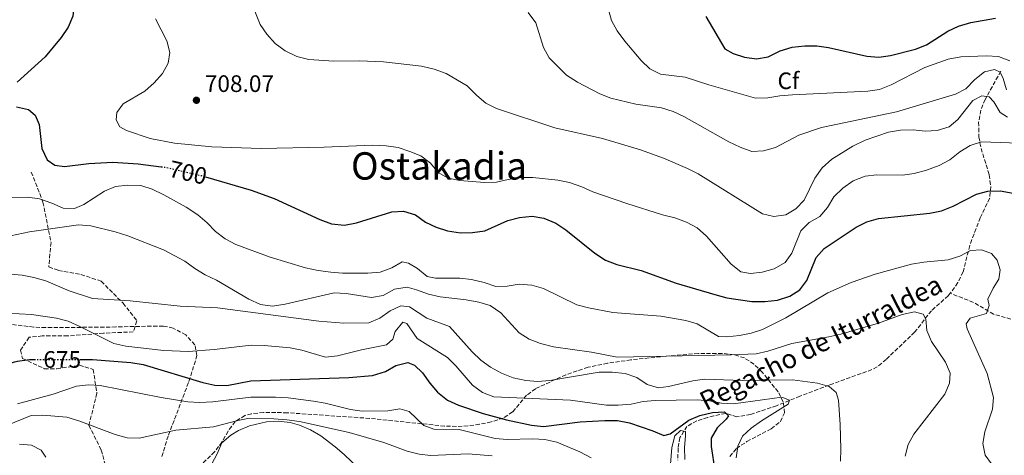
# Model space of a CAD drawing. Units: metres. Extents: x 590363 to 593804, y 4731336 to 4733695.
# Drawn here: x 590973 to 591387, y 4732979 to 4733162 of the extents above; entities that cross this region are included whole.
import ezdxf
from ezdxf.enums import TextEntityAlignment as Align

# ---------------------------------------------------------------- set-up
doc = ezdxf.new("R2010")
doc.units = ezdxf.units.M
doc.header["$MEASUREMENT"] = 0
doc.linetypes.add('DGN Style 3', pattern=[2.435891, 1.739922, -0.695969])
doc.linetypes.add('DGN Style 5', pattern=[1.217945, 0.521977, -0.695969])
for name, color, linetype, lineweight in [('Barranco lineal', 142, 'DGN Style 3', 13), ('Cota de curva de nivel directora', 7, 'Continuous', 0), ('Cota de punto acotado terreno', 7, 'Continuous', 0), ('Curva de nivel directora', 30, 'Continuous', 30), ('Curva de nivel directora no vista', 30, 'DGN Style 5', 30), ('Curva de nivel intermedia', 30, 'Continuous', 0), ('Etiqueta de zona arbolada', 92, 'Continuous', 0), ('Línea de cambio de uso (parcela vista)', 92, 'Continuous', 0), ('Punto acotado terreno (símbolo)', 7, 'Continuous', 0), ('Senda', 7, 'DGN Style 3', 0), ('Texto de arroyo-regatas y barrancos', 142, 'Continuous', 0), ('Texto de Área (paraje) menor', 7, 'Continuous', 0), ('Zona arbolada', 92, 'DGN Style 3', 0)]:
    doc.layers.add(name, color=color, linetype=linetype, lineweight=lineweight)
doc.styles.add('Style-Arial', font='arial.ttf')

# ---------------------------------------------------------------- blocks, each defined once
blk = doc.blocks.new('5PATER')
at = {"layer": 'Punto acotado terreno (símbolo)', "linetype": 'Continuous', "lineweight": 0}
h = blk.add_hatch(color=51, dxfattribs=at)
edge = h.paths.add_edge_path()
edge.add_ellipse((0, 0), major_axis=(-0.11, -0.111), ratio=0.999422, start_angle=0, end_angle=360)

msp = doc.modelspace()

# ---------------------------------------------------------------- linework, layer by layer
at = {"layer": 'Barranco lineal', "color": 142, "linetype": 'DGN Style 3', "lineweight": 13}
for points in [[(591385.66, 4733140.24, 714.09), (591379.03, 4733128.42, 708.63), (591377.22, 4733123.85, 707.81), (591376.3, 4733118.82, 707.56), (591376.44, 4733112.59, 705.92), (591377.33, 4733107.81, 704.54), (591380.76, 4733096.66, 701.11), (591381.42, 4733091.75, 700.11), (591380.95, 4733086.78, 699.3), (591376.98, 4733078.65, 697.01), (591373.48, 4733069.43, 695.27), (591372.59, 4733066.89, 694.96), (591369.75, 4733055.84, 694.28), (591367.59, 4733051.34, 693.81), (591364.72, 4733047.26, 693.19), (591364.37, 4733046.84, 693.11)], [(591364.37, 4733046.84, 693.11), (591363.52, 4733045.82, 692.92), (591356.43, 4733039.52, 689.6), (591349.37, 4733030.45, 688.82), (591337.44, 4733019.07, 687.64), (591333.61, 4733015.88, 687.01), (591331.42, 4733014.75, 686.77), (591313.43, 4733008.2, 685.76), (591308.75, 4733006.47, 685.26), (591301.15, 4733003.57, 683.59), (591291.29, 4732999.58, 680.62), (591280.41, 4732995.93, 677.2), (591274.62, 4732994.89, 675.84), (591269.85, 4732996.33, 675.18), (591264.87, 4732995.34, 674.31), (591262.31, 4732994.56, 673.79), (591257.73, 4732993.22, 672.12), (591253.62, 4732990.89, 670.46), (591250.64, 4732986.16, 669.6), (591249.88, 4732981.69, 669), (591249.78, 4732976.73, 668.4)], [(591389.88, 4733035.99, 697.32), (591382.6, 4733038.07, 695.65), (591374.14, 4733043.05, 693.66), (591364.37, 4733046.84, 693.11)]]:
    msp.add_polyline3d(points, dxfattribs=at)
at = {"layer": 'Curva de nivel directora', "color": 30, "linetype": 'Continuous', "lineweight": 30, "flags": 128}
for points, elevation in [([(590972.38, 4733284.72), (590973.72, 4733279.79), (590976.28, 4733269.17), (590978.98, 4733253.39), (590985.14, 4733233.65), (590986.45, 4733228.52), (590988.3, 4733218.47), (590988.38, 4733213.19), (590986.81, 4733197.61), (590987.56, 4733192.36), (590989.3, 4733187.39), (590992.17, 4733183.06), (590995.06, 4733173.39), (590995.78, 4733168.42), (590995.27, 4733163.36), (590993.33, 4733158.75), (590990.33, 4733154.37), (590983.57, 4733146.26), (590971.82, 4733135.62)], 700), ([(591261.6, 4733163.22), (591269.53, 4733149.63), (591272.99, 4733147.67), (591277.76, 4733146.16), (591282.85, 4733145.46), (591287.76, 4733146.37), (591292.86, 4733148.84), (591297.93, 4733150.32), (591303.19, 4733150.99), (591308.19, 4733150.89), (591313.2, 4733150.23), (591329.32, 4733146.57), (591334.3, 4733146.23), (591339.27, 4733146.87), (591349.73, 4733149.51), (591354.36, 4733151.41), (591363.32, 4733157.09), (591367.82, 4733159.26), (591372.97, 4733160.69), (591383.43, 4733162.61)], 725), ([(590971.56, 4733125.22), (590976.58, 4733124.18), (590979.46, 4733121.73), (590981.15, 4733117.84), (590982.24, 4733107.78)], 700), ([(590982.24, 4733107.78), (590984.47, 4733103.02), (590987.65, 4733100.76), (590991.77, 4733100.16), (591002.01, 4733101.49), (591012.05, 4733101.95), (591022.73, 4733101.33), (591032.43, 4733100.11)], 700), ([(591051.14, 4733095.82), (591070.22, 4733090.25), (591080, 4733086.7), (591099.12, 4733077.93), (591104.06, 4733076), (591109.53, 4733075.56), (591114.55, 4733076.51), (591129.4, 4733081.07), (591134.4, 4733081.36), (591139.36, 4733079.87), (591143.6, 4733076.81), (591148.14, 4733074.71), (591152.91, 4733073.08), (591158.34, 4733072.27), (591163.4, 4733072.39), (591168.63, 4733073.12), (591178.28, 4733077.43), (591183.12, 4733078.79), (591188.45, 4733079.28), (591193.38, 4733078.52), (591198.47, 4733076.4), (591202.66, 4733073.6), (591214.9, 4733063.69), (591219.4, 4733060.78), (591224.05, 4733058.94), (591234.37, 4733056.42), (591249.05, 4733051.18), (591265.28, 4733046.38), (591270.42, 4733044.99), (591280.85, 4733043.44), (591286.31, 4733043.41), (591291.64, 4733044.02), (591296.88, 4733045.63), (591301.11, 4733048.29), (591304.04, 4733052.27), (591307.95, 4733061.95), (591311.34, 4733065.63), (591324.82, 4733074.6), (591329.23, 4733076.94), (591334.23, 4733078.29), (591355.78, 4733080.52), (591360.67, 4733081.52), (591365.55, 4733083.46), (591375.41, 4733088.5), (591380.24, 4733089.78), (591385.42, 4733089.91), (591390.78, 4733088.96)], 700), ([(590866.23, 4733026.78), (590866.95, 4733021.58), (590869.02, 4733016.7), (590872.26, 4733013.97), (590891.66, 4733006.26), (590896.36, 4733003.92), (590901.27, 4733002.93), (590906.43, 4733003.66), (590911.58, 4733005.26), (590916.16, 4733007.73), (590920.06, 4733011.06), (590924.82, 4733012.59), (590940.49, 4733013.12), (590951.16, 4733013.93), (590961.56, 4733015.7), (590972.05, 4733018.36), (590977.01, 4733019.02), (590978.98, 4733019.02)], 675), ([(590998.2, 4733019.02), (591003.57, 4733019.03), (591019.62, 4733017.74), (591024.87, 4733016.88), (591050.01, 4733009.32), (591055.03, 4733008.28), (591060.03, 4733008.05), (591070.13, 4733010.03), (591111.36, 4733011.41), (591121.37, 4733012.27), (591126.74, 4733013.93), (591131.13, 4733016.45), (591136.2, 4733017.76), (591138.99, 4733016.66), (591142.42, 4733013.34), (591145.41, 4733009.08), (591148.66, 4733005.28), (591152.94, 4733001.88), (591157.49, 4732999.8), (591167.82, 4732996.34), (591177.68, 4732993.6), (591188.2, 4732991.42), (591193.27, 4732990.85), (591208.66, 4732992.72), (591219.09, 4732993.41), (591224.37, 4732993.37), (591229.5, 4732992.39), (591239.28, 4732989.07), (591243.85, 4732987.02), (591246.59, 4732987.74), (591254.42, 4732993.52), (591259.05, 4732995.41), (591264.38, 4732996.66), (591269.37, 4732996.93), (591271.11, 4732995.25), (591270.09, 4732993.87), (591266.25, 4732990.31), (591263.78, 4732985.96), (591263.76, 4732982.38), (591265.37, 4732972.32)], 675)]:
    msp.add_lwpolyline(points, dxfattribs=dict(at, elevation=elevation))
at = {"layer": 'Curva de nivel directora no vista', "color": 30, "linetype": 'DGN Style 5', "lineweight": 30, "flags": 128}
for points, elevation in [([(591032.43, 4733100.11), (591033.93, 4733099.92), (591049.25, 4733096.37), (591051.14, 4733095.82)], 700), ([(590978.98, 4733019.02), (590998.2, 4733019.02)], 675)]:
    msp.add_lwpolyline(points, dxfattribs=dict(at, elevation=elevation))
at = {"layer": 'Curva de nivel intermedia', "color": 30, "linetype": 'Continuous', "lineweight": 0, "flags": 128}
for points, elevation in [([(591216.3, 4733181.99), (591221.83, 4733161.63), (591224.3, 4733157.28), (591227.51, 4733152.93), (591234.31, 4733144.77), (591237.93, 4733141.31), (591242.54, 4733139.03), (591252.87, 4733137.74), (591262.82, 4733134.48), (591282.49, 4733128.91), (591287.57, 4733129.12), (591292.67, 4733129.9), (591298.04, 4733130.29), (591329.69, 4733131.84), (591334.63, 4733132.62), (591339.45, 4733134.6), (591353.73, 4733141.81)], 720), ([(591070.2, 4733169.77), (591074.09, 4733159.97), (591076.89, 4733155.83), (591080.41, 4733151.86), (591084.53, 4733148.88), (591089.47, 4733146.49), (591094.56, 4733145.18), (591105.09, 4733144.47), (591115.82, 4733144.63), (591125.92, 4733144.22), (591141.89, 4733142.43), (591147.26, 4733141.12), (591152.36, 4733139.26), (591161.13, 4733134.08), (591165.16, 4733130.02), (591168.97, 4733126.79), (591173.55, 4733124.51), (591198.03, 4733116.49), (591218.06, 4733111.89), (591234.1, 4733107.13), (591243.75, 4733103.67), (591253.85, 4733099.37), (591258.29, 4733097.08), (591285.35, 4733080.24), (591290.19, 4733079.2), (591295.14, 4733079.85)], 710), ([(591030, 4733162.31), (591034.87, 4733153.06), (591036.06, 4733148.16), (591035.35, 4733143.68), (591033.05, 4733139.24), (591029.52, 4733135.34), (591025.58, 4733131.91), (591016.49, 4733126.57), (591013.71, 4733122.91), (591013.56, 4733119.86), (591015.1, 4733116.9), (591017.78, 4733115.39)], 705), ([(591186.84, 4733165), (591189.99, 4733160.65), (591193.23, 4733150.28), (591195.59, 4733145.87), (591202.94, 4733138.66), (591207.5, 4733135.7), (591216.99, 4733130.71), (591221.63, 4733128.86), (591232.17, 4733126.36), (591242.86, 4733124.81), (591247.77, 4733123.3), (591252.32, 4733121.24), (591271.29, 4733110.59), (591275.99, 4733108.25), (591280.85, 4733106.56)], 715), ([(591353.73, 4733141.81), (591363.46, 4733145.3), (591368.78, 4733146.25), (591379.43, 4733146.71), (591384.66, 4733146.5), (591389.47, 4733144.57)], 720), ([(591280.85, 4733106.56), (591285.84, 4733106.78), (591290.83, 4733108.14), (591300.63, 4733113.31), (591310.16, 4733116.64), (591341.81, 4733123.14), (591366.57, 4733130.54), (591370.97, 4733132.91), (591374.68, 4733136.74), (591378.76, 4733139.96), (591382.96, 4733141.01), (591385.4, 4733139.79), (591386.7, 4733137.24), (591388, 4733132.41)], 715), ([(591295.14, 4733079.85), (591299.44, 4733082.32), (591302.88, 4733085.96), (591307.47, 4733095.23), (591310.55, 4733099.69), (591314.62, 4733103.21), (591323.43, 4733108.8), (591328.56, 4733111.2), (591338.45, 4733114.63), (591343.42, 4733115.53), (591348.81, 4733115.67), (591353.88, 4733115.04), (591358.87, 4733115.37), (591363.93, 4733116.86), (591367.6, 4733119.92), (591373.91, 4733127.9), (591377.62, 4733129.87), (591380.68, 4733129.49), (591382.67, 4733127.37), (591385.31, 4733122.86), (591388.47, 4733120.94)], 710), ([(591017.78, 4733115.39), (591027.8, 4733111.96), (591038, 4733109.99), (591053.7, 4733108.42), (591074.47, 4733107.73), (591100.93, 4733108.25), (591121.4, 4733109.15), (591127.14, 4733108.88), (591132.09, 4733108.13), (591137.01, 4733106.56), (591141.64, 4733104.63), (591145.71, 4733101.56), (591148.98, 4733097.6), (591153.1, 4733095.24), (591158.01, 4733094.33), (591168.46, 4733093.47), (591173.51, 4733093.55), (591178.36, 4733094.76), (591183.47, 4733095.56), (591188.73, 4733095.51), (591199.32, 4733094.46), (591204.2, 4733093.4), (591209.37, 4733091.68), (591214.06, 4733089.57), (591228.37, 4733084.63), (591243.37, 4733079.84), (591248.46, 4733078.56), (591253.44, 4733076.75), (591257.84, 4733074.39), (591261.86, 4733070.83), (591272.16, 4733059.05), (591276.29, 4733055.93), (591280.3, 4733055.21), (591285.27, 4733055.77), (591290.35, 4733057.1), (591294.86, 4733059.82), (591297.75, 4733063.72), (591301.55, 4733073.09), (591304.98, 4733076.59), (591309.44, 4733079.17), (591312.73, 4733082.93), (591315.44, 4733087.37), (591319.22, 4733091.11), (591323.54, 4733094.1), (591328.6, 4733096.05), (591333.55, 4733096.72), (591344.26, 4733096.58), (591349.21, 4733097.22), (591354.38, 4733098.69), (591359.77, 4733100.57), (591364.15, 4733102.97), (591368.36, 4733106.38), (591372.69, 4733109.07), (591377.48, 4733110.55), (591393.27, 4733110.06)], 705), ([(590965.48, 4733087.18), (590976.23, 4733087.23), (590981.18, 4733086.55), (590986.39, 4733084.8), (590991.2, 4733082.7), (590995.9, 4733082.53), (590999.85, 4733084.16), (591008.56, 4733089.85), (591013.16, 4733091.8), (591018.36, 4733092.34), (591023.88, 4733092.13), (591028.65, 4733090.61), (591033.56, 4733088.33), (591042.89, 4733083.13), (591047.8, 4733079.85), (591051.77, 4733076.43), (591055.33, 4733072.82), (591059.31, 4733069.8), (591063.85, 4733067.31), (591078.24, 4733062.05), (591093.15, 4733057.56), (591098.49, 4733056.43), (591103.74, 4733055.73), (591108.72, 4733055.33), (591119.36, 4733055.32), (591124.52, 4733055.69), (591129.4, 4733057.52), (591133.86, 4733060.04), (591136.51, 4733059.58), (591140.27, 4733057.22), (591144.35, 4733053.86), (591147.83, 4733053.25), (591158.05, 4733053.17), (591163.02, 4733052.65), (591168.31, 4733051.44), (591173.22, 4733049.69), (591178.03, 4733049.88), (591183, 4733050.71), (591188.3, 4733050.21), (591193.32, 4733048.87), (591207.33, 4733042.05), (591212.25, 4733040.74), (591222.41, 4733038.72), (591242.56, 4733037.17), (591253.09, 4733035.36), (591257.9, 4733034.01), (591266.88, 4733028.62), (591270.41, 4733028.54), (591275.68, 4733029.09), (591280.64, 4733030.04), (591285.37, 4733031.68), (591295.15, 4733036.53), (591312.83, 4733047), (591322.7, 4733051.34), (591332.76, 4733054.95), (591348.09, 4733059.06), (591353.23, 4733059.96), (591363.53, 4733060.99), (591368.42, 4733062.53), (591372.94, 4733064.82), (591377.57, 4733065.12), (591381.72, 4733063.58), (591384.14, 4733060.77), (591385.37, 4733056.69), (591384.77, 4733052.75), (591382.46, 4733048.99), (591380.17, 4733044.41), (591380.71, 4733041.72), (591379.63, 4733038.4), (591372.7, 4733036.4), (591371, 4733034.01), (591371.52, 4733031.85), (591379.88, 4733013.17), (591382.61, 4733003.03), (591382.1, 4732998.14), (591378.95, 4732988.55), (591378.05, 4732983.62), (591379.03, 4732978.8), (591381.71, 4732975.12)], 695), ([(590966.39, 4733070.5), (590977.08, 4733072.66), (590997.71, 4733075.6), (591002.77, 4733075.21), (591013.11, 4733072.66), (591018.41, 4733070.96), (591033.34, 4733065.1), (591042.37, 4733060.32), (591046.55, 4733057.29), (591050.93, 4733054.66), (591055.75, 4733052.31), (591069.34, 4733044.33), (591074.27, 4733042.17), (591079.23, 4733041.46), (591084.58, 4733042.21), (591105.26, 4733047.04), (591110.25, 4733046.72), (591120.86, 4733045.1), (591125.8, 4733045.91), (591130.64, 4733048.53), (591135.84, 4733049.43), (591139.86, 4733048.36), (591144.95, 4733046.5), (591149.83, 4733045.4), (591160.69, 4733044.15), (591166.12, 4733043.12), (591170.89, 4733041.66), (591175.33, 4733038.58), (591183.01, 4733030.24), (591187.19, 4733027.5), (591191.93, 4733025.72), (591197.43, 4733024.28), (591213.39, 4733022.12), (591224.32, 4733019.94), (591272.25, 4733020.92), (591282.69, 4733021.42), (591287.57, 4733022.48), (591297.8, 4733025.75), (591313.28, 4733028.49), (591318.31, 4733029.65), (591334.24, 4733034.29), (591344.18, 4733037.9), (591349.32, 4733039.03), (591352.98, 4733038.07), (591354.04, 4733035.93), (591354.46, 4733031.18), (591356.5, 4733026.62), (591362.32, 4733017.89), (591364.34, 4733013.31), (591364.08, 4733009.07), (591362.16, 4733004.45), (591349.09, 4732987.66), (591346.67, 4732983.29), (591345.37, 4732978.34)], 690), ([(590968.92, 4733054.91), (590973.92, 4733054.45), (590978.83, 4733053.54), (590983.92, 4733052.11), (590993.76, 4733047.87), (591003.59, 4733044.6), (591019.34, 4733043.67), (591040.36, 4733041.47), (591056.11, 4733040.77), (591098.76, 4733035.08), (591109.29, 4733034.25), (591119.85, 4733034.41), (591124.46, 4733036.35), (591128.7, 4733039.51), (591133.27, 4733041.55), (591136.87, 4733041.19), (591144.16, 4733036.34)], 685), ([(590967.53, 4733038.55), (590977.91, 4733037.87), (590988.42, 4733036.4), (590993.24, 4733035.06), (590998.27, 4733032.9), (591012.45, 4733025.8), (591017.61, 4733024.68), (591033.54, 4733022.76), (591043.92, 4733022.37), (591054.75, 4733023.23), (591070.27, 4733024.99), (591075.73, 4733024.84), (591086.73, 4733023.96), (591091.61, 4733022.9), (591101.62, 4733020.01), (591106.6, 4733020.52), (591116.72, 4733023.11), (591127.26, 4733025.21), (591129.84, 4733027.5), (591130.92, 4733030.82), (591134.05, 4733034.72), (591135.83, 4733034.18), (591140.1, 4733027.77), (591152.82, 4733019.83), (591156.41, 4733016.35), (591163.45, 4733008.25), (591167.65, 4733005.14), (591172.3, 4733003.28), (591204.65, 4733001.94), (591219.74, 4732999.76), (591224.74, 4732999.76), (591230.12, 4733000.25), (591235.2, 4733001.28), (591240.29, 4733001.77), (591257.95, 4733002), (591263.13, 4733001.61), (591268.2, 4733000.63), (591273.2, 4733000.34), (591293.5, 4733003.11), (591296.76, 4733001.85), (591296.22, 4733000.19), (591285.01, 4732993.2), (591280.69, 4732990.15), (591276.99, 4732986.8), (591274.96, 4732982.61), (591274.33, 4732977.6)], 680), ([(591144.16, 4733036.34), (591153.71, 4733032.83), (591163.2, 4733022.22), (591166.93, 4733018.74), (591170.92, 4733015.73), (591175.62, 4733013.26), (591180.47, 4733011.31), (591185.83, 4733010.2), (591190.81, 4733009.75), (591195.99, 4733010.17), (591216.71, 4733013.62), (591222.14, 4733013.74), (591227.66, 4733013.18), (591232.52, 4733011.43), (591236.88, 4733008.55), (591241.67, 4733007.09), (591245.89, 4733007.61), (591256.04, 4733010), (591261.01, 4733010.71), (591277.11, 4733010.2), (591298.07, 4733010.48), (591308.49, 4733009.03), (591313.45, 4733007.69), (591316.4, 4733005.13), (591317.42, 4733001.87), (591318.1, 4732991.6), (591318.32, 4732981.35), (591318.27, 4732976.3)], 685), ([(590972.02, 4733000.33), (590986.94, 4733004.43), (590996.78, 4733007.74), (591001.81, 4733008.4), (591006.81, 4733008.06), (591032.43, 4733002.98), (591043.62, 4733001.16), (591048.61, 4733000.9), (591054.14, 4733001.16), (591070.1, 4733003.15), (591080.55, 4733003.2), (591085.9, 4733002.87), (591096.44, 4733001.44), (591101.37, 4733000.6), (591112.03, 4732997.98), (591116.98, 4732997.23), (591127.78, 4732997.45), (591132.81, 4732998.23), (591136.71, 4732997.1), (591142.97, 4732991.22), (591147.18, 4732989.75), (591157.75, 4732989.5), (591172.99, 4732985.73), (591177.98, 4732985.34), (591188.79, 4732985.68), (591193.78, 4732985.4), (591198.86, 4732984.24), (591208.54, 4732980.15), (591213.3, 4732977.7)], 670), ([(590967.75, 4732991.33), (590977.7, 4732995.5), (590982.69, 4732995.63), (590992.76, 4732994.72), (590997.77, 4732993.21), (591013.08, 4732987.4), (591018.16, 4732986.12), (591023.16, 4732985.97), (591038.57, 4732989.28), (591054.42, 4732990.69), (591064.64, 4732993.33), (591069.55, 4732994.28), (591079.76, 4732994.1), (591085.35, 4732993.59), (591090.65, 4732992.9), (591111.56, 4732988.35), (591126.12, 4732984.1), (591135.89, 4732980.42), (591140.91, 4732979.2), (591145.88, 4732978.63), (591161.51, 4732979.28), (591171.63, 4732978.49)], 665), ([(591246.71, 4732975.05), (591247.23, 4732982.05), (591248.53, 4732986.88), (591250.92, 4732989.2), (591252.93, 4732988.78), (591253.03, 4732986.96), (591252.52, 4732981.96), (591252.65, 4732976.96)], 670), ([(590972.77, 4732983.37), (590977.94, 4732982.97), (590981.99, 4732980.91), (590983.95, 4732977.97)], 660)]:
    msp.add_lwpolyline(points, dxfattribs=dict(at, elevation=elevation))
at = {"layer": 'Línea de cambio de uso (parcela vista)', "color": 92, "linetype": 'Continuous', "lineweight": 0}
msp.add_polyline3d([(591053.67, 4732975.18, 660.81), (591055.94, 4732979.36, 661.89), (591057.89, 4732984, 662.85), (591061.69, 4732987.21, 663.3), (591064.94, 4732989.13, 663.54), (591069.65, 4732991.12, 663.82), (591076.71, 4732992.8, 664.22), (591081.67, 4732993.05, 664.48), (591086.69, 4732992.49, 664.73), (591090.63, 4732991.38, 664.91), (591095.28, 4732989.4, 664.87), (591099.58, 4732986.95, 664.49), (591105.68, 4732982.26, 663.63), (591109.37, 4732979.03, 662.93), (591115.75, 4732973.01, 661.49)], dxfattribs=at)
at = {"layer": 'Senda', "color": 7, "linetype": 'DGN Style 3', "lineweight": 0}
msp.add_polyline3d([(590977.8, 4733097.86, 697.59), (590982.71, 4733085.22, 694.73), (590986.08, 4733068.27, 688.68), (590985.16, 4733057.93, 686.31), (590989.14, 4733056.49, 686.13), (590998.64, 4733054.77, 686.4), (591007.22, 4733051.89, 686.36), (591016.41, 4733042.7, 684.69), (591022.24, 4733035.23, 682.89), (591020.7, 4733030.64, 681.65), (591008.14, 4733030.06, 680.73), (590993.12, 4733028.91, 678.08), (590982.4, 4733028.91, 677.77), (590976.88, 4733028.34, 677.49), (590973.21, 4733022.88, 676.15), (590974.13, 4733019.43, 675.21), (590983.32, 4733015.12, 673.66), (590988.53, 4733015.12, 673.66), (590998.03, 4733016.56, 673.9), (591003.85, 4733014.83, 673.06), (591005.38, 4733004.78, 668.95), (591002.01, 4732991.28, 664.94), (591007.22, 4732980.93, 663.44), (591010.9, 4732967.32, 660.61)], dxfattribs=at)
at = {"layer": 'Zona arbolada', "color": 92, "linetype": 'DGN Style 3', "lineweight": 0}
for points in [[(591032.71, 4732978.18, 668.28), (591035.49, 4732987.15, 671.01), (591044.11, 4733009.8, 678.91), (591047.49, 4733020.67, 682.63), (591046.59, 4733025.23, 683.81), (591042.76, 4733029.36, 684.43), (591037.48, 4733032.23, 684.67), (591033.28, 4733033.06, 684.68), (591028.31, 4733033.05, 684.37), (591013.41, 4733032.7, 682.24), (591008.43, 4733032.61, 681.95), (590983.8, 4733032.42, 683.31), (590978.82, 4733032.62, 683.17), (590968.87, 4733033.77, 682.43)], [(591032.71, 4732978.18, 668.28), (591035.49, 4732987.15, 671.01), (591044.11, 4733009.8, 678.91), (591047.49, 4733020.67, 682.63), (591046.59, 4733025.23, 683.81), (591042.76, 4733029.36, 684.43), (591037.48, 4733032.23, 684.67), (591033.28, 4733033.06, 684.68), (591028.31, 4733033.05, 684.37), (591013.41, 4733032.7, 682.24), (591008.43, 4733032.61, 681.95), (590983.8, 4733032.42, 683.31), (590978.82, 4733032.62, 683.17), (590968.87, 4733033.77, 682.43)], [(591271.65, 4732978.21, 681.26), (591274.41, 4732981.59, 682.21), (591278.86, 4732984.49, 683.15), (591289.06, 4732989.91, 684.99), (591292.92, 4732992.96, 685.88), (591294.68, 4732996.51, 686.73), (591294.1, 4733001.25, 686.41), (591291.98, 4733005.39, 686.05), (591285.37, 4733013.6, 687.89), (591281.8, 4733017.06, 689.09), (591277.79, 4733019.65, 690.15), (591273.43, 4733021.03, 690.83), (591268.44, 4733021.58, 691.27), (591258.44, 4733021.54, 691.94), (591244.95, 4733020.4, 692.2), (591230.07, 4733018.86, 691.75), (591220.16, 4733017.43, 691.1), (591212.01, 4733015.73, 690.3), (591202.65, 4733012.57, 688.72), (591189.83, 4733006.73, 685.36), (591186.14, 4733003.94, 683.6), (591180.25, 4732996.93, 679.06), (591176.34, 4732994.38, 677.25), (591171.25, 4732992.79, 675.84), (591166.4, 4732991.74, 674.64), (591161.52, 4732991.1, 673.64), (591156.61, 4732990.85, 672.88), (591151.66, 4732990.99, 672.45), (591120.1, 4732994.24, 671.73), (591085.46, 4732996.61, 670.89), (591075.46, 4732996.76, 670.6), (591070.47, 4732996.13, 670.43), (591067.64, 4732995.45, 670.33), (591063.53, 4732992.92, 670.08), (591060.6, 4732988.89, 669.72), (591058, 4732984.3, 669.34), (591054.89, 4732980.12, 669), (591046.22, 4732971.99, 668.54)], [(591271.65, 4732978.21, 681.26), (591274.41, 4732981.59, 682.21), (591278.86, 4732984.49, 683.15), (591289.06, 4732989.91, 684.99), (591292.92, 4732992.96, 685.88), (591294.68, 4732996.51, 686.73), (591294.1, 4733001.25, 686.41), (591291.98, 4733005.39, 686.05), (591285.37, 4733013.6, 687.89), (591281.8, 4733017.06, 689.09), (591277.79, 4733019.65, 690.15), (591273.43, 4733021.03, 690.83), (591268.44, 4733021.58, 691.27), (591258.44, 4733021.54, 691.94), (591244.95, 4733020.4, 692.2), (591230.07, 4733018.86, 691.75), (591220.16, 4733017.43, 691.1), (591212.01, 4733015.73, 690.3), (591202.65, 4733012.57, 688.72), (591189.83, 4733006.73, 685.36), (591186.14, 4733003.94, 683.6), (591180.25, 4732996.93, 679.06), (591176.34, 4732994.38, 677.25), (591171.25, 4732992.79, 675.84), (591166.4, 4732991.74, 674.64), (591161.52, 4732991.1, 673.64), (591156.61, 4732990.85, 672.88), (591151.66, 4732990.99, 672.45), (591120.1, 4732994.24, 671.73), (591085.46, 4732996.61, 670.89), (591075.46, 4732996.76, 670.6), (591070.47, 4732996.13, 670.43), (591067.64, 4732995.45, 670.33), (591063.53, 4732992.92, 670.08), (591060.6, 4732988.89, 669.72), (591058, 4732984.3, 669.34), (591054.89, 4732980.12, 669), (591046.22, 4732971.99, 668.54)]]:
    msp.add_polyline3d(points, dxfattribs=at)

# ---------------------------------------------------------------- block references
at = {"layer": 'Punto acotado terreno (símbolo)', "color": 7, "linetype": 'Continuous', "lineweight": 0, "xscale": 10, "yscale": 10, "zscale": 10}
msp.add_blockref('5PATER', (591047.26, 4733128.03, 708.07), dxfattribs=at)

# ---------------------------------------------------------------- texts
at = {"layer": 'Cota de curva de nivel directora', "color": 7, "linetype": 'Continuous', "lineweight": 0, "style": 'Style-Arial'}
for s, rotation, p in [('700', 346.93632, (591043.7171, 4733097.6462, 700)), ('675', 0.01294, (590990.8089, 4733019.0223, 675))]:
    msp.add_text(s, height=7, rotation=rotation, dxfattribs=at).set_placement(p, align=Align.MIDDLE_CENTER)
at = {"layer": 'Cota de punto acotado terreno', "color": 7, "linetype": 'Continuous', "lineweight": 0, "style": 'Style-Arial'}
msp.add_text('708.07', height=7, dxfattribs=at).set_placement((591050.76, 4733131.53, 708.07))
at = {"layer": 'Etiqueta de zona arbolada', "color": 92, "linetype": 'Continuous', "lineweight": 0, "style": 'Style-Arial'}
msp.add_text('Cf', height=7, dxfattribs=at).set_placement((591296.2995, 4733136.23, 721.64), align=Align.MIDDLE_CENTER)
at = {"layer": 'Texto de arroyo-regatas y barrancos', "color": 142, "linetype": 'Continuous', "lineweight": 0, "style": 'Style-Arial'}
msp.add_text('Regacho de Iturraldea', height=8, rotation=26.7488, dxfattribs=at).set_placement((591261.59, 4732997.28, 676.22))
at = {"layer": 'Texto de Área (paraje) menor', "color": 7, "linetype": 'Continuous', "lineweight": 0, "style": 'Style-Arial'}
msp.add_text('Ostakadia', height=11.5, dxfattribs=at).set_placement((591149.3232, 4733100.42, 703.62), align=Align.MIDDLE_CENTER)

doc.saveas('drawing.dxf')
